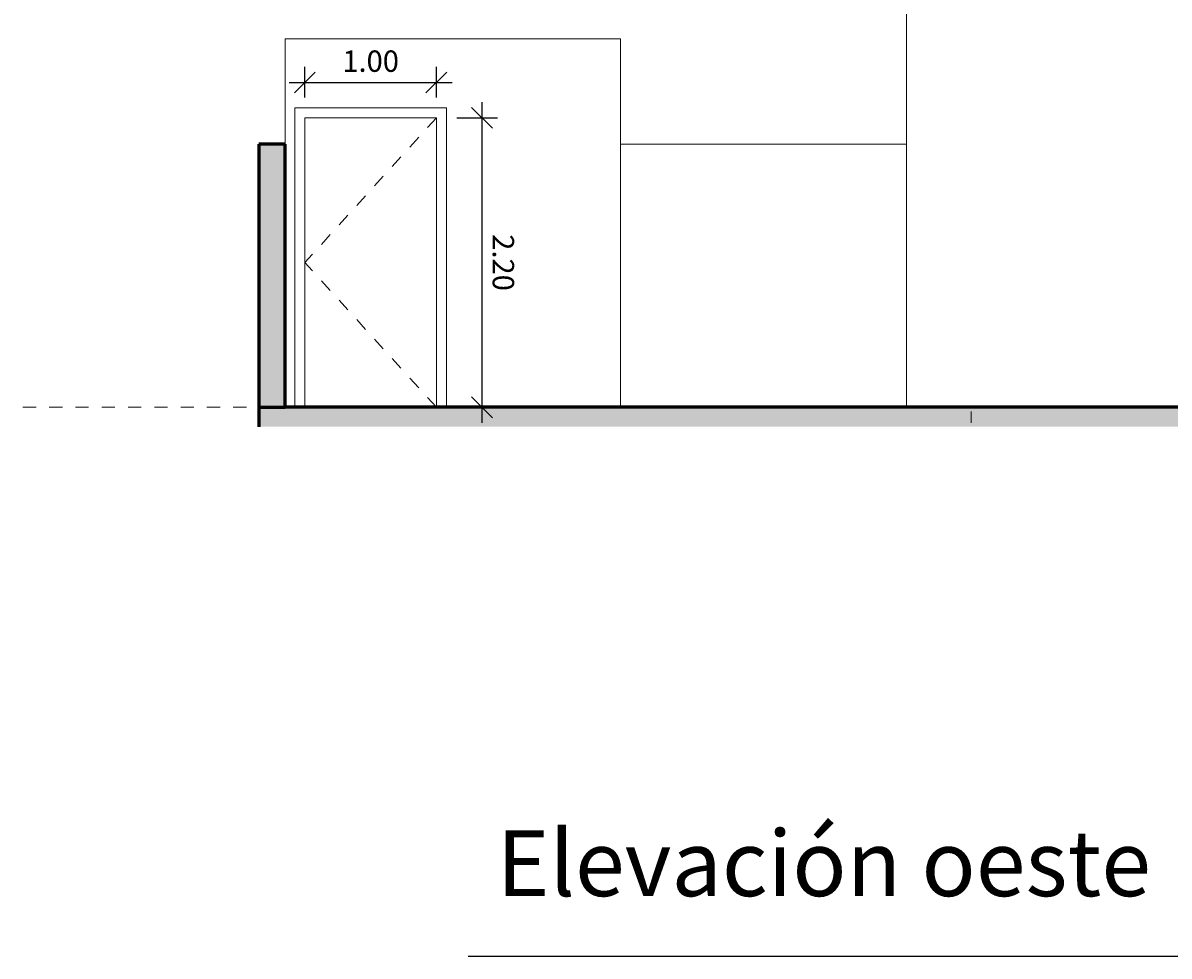
# Model space of a CAD drawing. Units: metres. Extents: x -59 to 195, y -20 to 10.
# Drawn here: x 136 to 144, y -19 to -12 of the extents above; entities that cross this region are included whole.
import ezdxf

# ---------------------------------------------------------------- set-up
doc = ezdxf.new("R2010")
doc.units = ezdxf.units.M
doc.linetypes.add('Dash 1_16_', pattern=[0.003175, 0.001587, -0.001587])
doc.linetypes.add('Grid Line 1_2_', pattern=[0.022225, 0.0127, -0.003175, 0.003175, -0.003175])
for name, color, linetype, lineweight in [('A-ANNO-DIMS', 7, 'Continuous', 9), ('A-DOOR', 7, 'Continuous', 18), ('A-DOOR-FRAM', 7, 'Continuous', 9), ('A-FLOR', 7, 'Continuous', 18), ('A-FLOR-LEVL', 7, 'Continuous', 9), ('A-WALL', 7, 'Continuous', 18), ('G-ANNO-TEXT', 7, 'Continuous', 9), ('S-GRID', 7, 'Continuous', 9)]:
    doc.layers.add(name, color=color, linetype=linetype, lineweight=lineweight)
doc.styles.add('Arial_2', font='arial.ttf', dxfattribs={"height": 0.1625})
doc.styles.add('Arial_4', font='arial.ttf', dxfattribs={"height": 0.003175})
doc.dimstyles.new('Linear_-3_25Arial_right_2', dxfattribs={"dimscale": 0.3048, "dimtxt": 0.165792, "dimasz": 0.520833, "dimexe": 0.390625, "dimexo": 0.260417, "dimgap": 0.260417, "dimtad": 1, "dimrnd": 0.01, "dimzin": 0, "dimdsep": 46, "dimtxsty": 'Arial_2', "dimblk1": 'OBLIQUE', "dimblk2": 'OBLIQUE', "dimsah": 1, "dimcen": 0.09, "dimdle": 0.390625, "dimaunit": 1, "dimadec": 4, "dimazin": 0, "dimtfac": 1, "dimtdec": 4, "dimtix": 1, "dimtmove": 0, "dimatfit": 3, "dimfxl": 1, "dimtvp": 1, "dimtfill": 1, "dimtolj": 1, "dimtzin": 0, "dimarcsym": 2})

# ---------------------------------------------------------------- blocks, each defined once
blk = doc.blocks.new('Single-Flush - 1_00 x 2_20-383887-ELEVACIÓN OESTE')
at = {"layer": 'A-DOOR', "linetype": 'Dash 1_16_', "lineweight": 9}
for p in [(-8.8982, 2.2), (-8.8982, 0)]:
    blk.add_line(p, (-9.8982, 1.1), dxfattribs=at)
at = {"layer": 'A-DOOR-FRAM'}
for p, q in [((-9.9744, 2.2762), (-9.9744, 0)), ((-8.822, 2.2762), (-9.9744, 2.2762)), ((-8.822, 0), (-8.822, 2.2762)), ((-9.8982, 0), (-9.8982, 2.2)), ((-9.8982, 2.2), (-8.8982, 2.2)), ((-8.8982, 2.2), (-8.8982, 0))]:
    blk.add_line(p, q, dxfattribs=at)
blk = doc.blocks.new('_Oblique')
at = {"color": 0, "linetype": 'ByBlock', "lineweight": -2}
blk.add_line((-0.5, -0.5), (0.5, 0.5), dxfattribs=at)
blk = doc.blocks.new('*D230')
at = {"layer": 'A-ANNO-DIMS', "color": 0, "lineweight": -2, "transparency": 16777216}
for p, q in [((137.741, -12.852), (137.741, -12.6199)), ((138.741, -12.852), (138.741, -12.6199)), ((137.6219, -12.7389), (138.86, -12.7389))]:
    blk.add_line(p, q, dxfattribs=at)
at = {"layer": 'Defpoints', "color": 0, "transparency": 16777216}
for p in [(138.741, -12.7389), (137.741, -12.9314), (138.741, -12.9314)]:
    blk.add_point(p, dxfattribs=at)
at = {"layer": 'A-ANNO-DIMS', "color": 0, "lineweight": -2, "transparency": 16777216, "xscale": 0.15875, "yscale": 0.15875, "zscale": 0.15875, "rotation": 180}
blk.add_blockref('_Oblique', (137.741, -12.7389), dxfattribs=at)
at = {"layer": 'A-ANNO-DIMS', "color": 0, "lineweight": -2, "transparency": 16777216, "xscale": 0.15875, "yscale": 0.15875, "zscale": 0.15875}
blk.add_blockref('_Oblique', (138.741, -12.7389), dxfattribs=at)
at = {"layer": 'A-ANNO-DIMS', "color": 0, "transparency": 16777216, "insert": (138.241, -12.5766), "char_height": 0.1625, "width": 0.526454, "attachment_point": 5, "style": 'Arial_2', "bg_fill": 3, "box_fill_scale": 1.1, "bg_fill_color": 256, "bg_fill_true_color": 13158600, "bg_fill_transparency": 0}
blk.add_mtext('\\A1;1.00', dxfattribs=at)
blk = doc.blocks.new('*D231')
at = {"layer": 'A-ANNO-DIMS', "color": 0, "lineweight": -2, "transparency": 16777216}
for p, q in [((139.088, -12.8886), (139.088, -15.3267)), ((138.8965, -13.0076), (139.2071, -13.0076)), ((139.1209, -15.2076), (138.969, -15.2076))]:
    blk.add_line(p, q, dxfattribs=at)
at = {"layer": 'Defpoints', "color": 0, "transparency": 16777216}
for p in [(138.8172, -13.0076), (139.088, -15.2076), (139.2003, -15.2076)]:
    blk.add_point(p, dxfattribs=at)
at = {"layer": 'A-ANNO-DIMS', "color": 0, "lineweight": -2, "transparency": 16777216, "xscale": 0.15875, "yscale": 0.15875, "zscale": 0.15875}
for p, rotation in [((139.088, -13.0076), 90), ((139.088, -15.2076), 270)]:
    blk.add_blockref('_Oblique', p, dxfattribs=dict(at, rotation=rotation))
at = {"layer": 'A-ANNO-DIMS', "color": 0, "transparency": 16777216, "insert": (139.2504, -14.1076), "char_height": 0.1625, "width": 0.526454, "attachment_point": 5, "rotation": 270, "style": 'Arial_2', "bg_fill": 3, "box_fill_scale": 1.1, "bg_fill_color": 256, "bg_fill_true_color": 13158600, "bg_fill_transparency": 0}
blk.add_mtext('\\A1;2.20', dxfattribs=at)

msp = doc.modelspace()

# ---------------------------------------------------------------- hatches: boundary and pattern name
at = {"layer": 'A-FLOR'}
msp.add_hatch(color=256, dxfattribs=at).paths.add_polyline_path([(158.9014, -15.3554), (158.9644, -15.3554), (158.9644, -15.2076), (137.391, -15.2076), (137.391, -15.3554), (157.3934, -15.3554)])
at = {"layer": 'A-WALL'}
msp.add_hatch(color=256, dxfattribs=at).paths.add_polyline_path([(137.391, -15.2076), (137.591, -15.2076), (137.591, -13.2076), (137.391, -13.2076)])

# ---------------------------------------------------------------- linework, layer by layer
msp.add_line((138.9837, -19.38), (150.9837, -19.38))
at = {"layer": 'A-FLOR', "lineweight": 60}
for p, q in [((137.391, -15.2076), (137.391, -15.3554)), ((160.4093, -15.2076), (137.591, -15.2076))]:
    msp.add_line(p, q, dxfattribs=at)
at = {"layer": 'A-FLOR-LEVL', "linetype": 'Grid Line 1_2_'}
msp.add_line((135.5965, -15.2076), (162.1078, -15.2076), dxfattribs=at)
at = {"layer": 'A-WALL'}
for p, q in [((142.316, -15.2076), (142.316, -11.5044)), ((140.141, -12.4076), (137.591, -12.4076)), ((137.591, -12.4076), (137.591, -13.2076)), ((140.141, -12.4076), (140.141, -15.2076)), ((142.316, -13.2076), (140.141, -13.2076))]:
    msp.add_line(p, q, dxfattribs=at)
at = {"layer": 'A-WALL', "lineweight": 60}
for p, q in [((137.391, -13.2076), (137.391, -15.2076)), ((137.591, -13.2076), (137.391, -13.2076)), ((137.591, -15.2076), (137.591, -13.2076)), ((137.391, -15.2076), (137.591, -15.2076))]:
    msp.add_line(p, q, dxfattribs=at)
at = {"layer": 'S-GRID', "linetype": 'Grid Line 1_2_'}
msp.add_line((142.8082, -15.3267), (142.8082, -15.2398), dxfattribs=at)

# ---------------------------------------------------------------- block references
at = {"layer": 'A-DOOR'}
msp.add_blockref('Single-Flush - 1_00 x 2_20-383887-ELEVACIÓN OESTE', (147.6392, -15.2076), dxfattribs=at)

# ---------------------------------------------------------------- texts
at = {"layer": 'G-ANNO-TEXT', "insert": (139.1997, -18.4244), "char_height": 0.5, "width": 5.869849, "attachment_point": 1, "style": 'Arial_4'}
msp.add_mtext('Elevación oeste', dxfattribs=at)

# ---------------------------------------------------------------- next in the draw order: dimensions: what is measured, and where the dimension line sits
at = {"layer": 'A-ANNO-DIMS'}
dim = msp.add_linear_dim(base=(138.741, -12.7389), p1=(137.741, -12.9314), p2=(138.741, -12.9314), dimstyle='Linear_-3_25Arial_right_2', override={"dimpost": '<>', "dimfxl": 1}, dxfattribs=at)
dim.commit()
dim.dimension.update_dxf_attribs({"geometry": '*D230', "text_midpoint": (138.241, -12.5766)})

# ---------------------------------------------------------------- next in the draw order: dimensions: what is measured, and where the dimension line sits
dim = msp.add_linear_dim(base=(139.088, -15.2076), p1=(138.8172, -13.0076), p2=(139.2003, -15.2076), angle=90, dimstyle='Linear_-3_25Arial_right_2', override={"dimtad": 4, "dimpost": '<>', "dimfxl": 2.23311}, dxfattribs=at)
dim.commit()
dim.dimension.update_dxf_attribs({"geometry": '*D231', "text_midpoint": (139.2504, -14.1076)})

doc.saveas('drawing.dxf')
